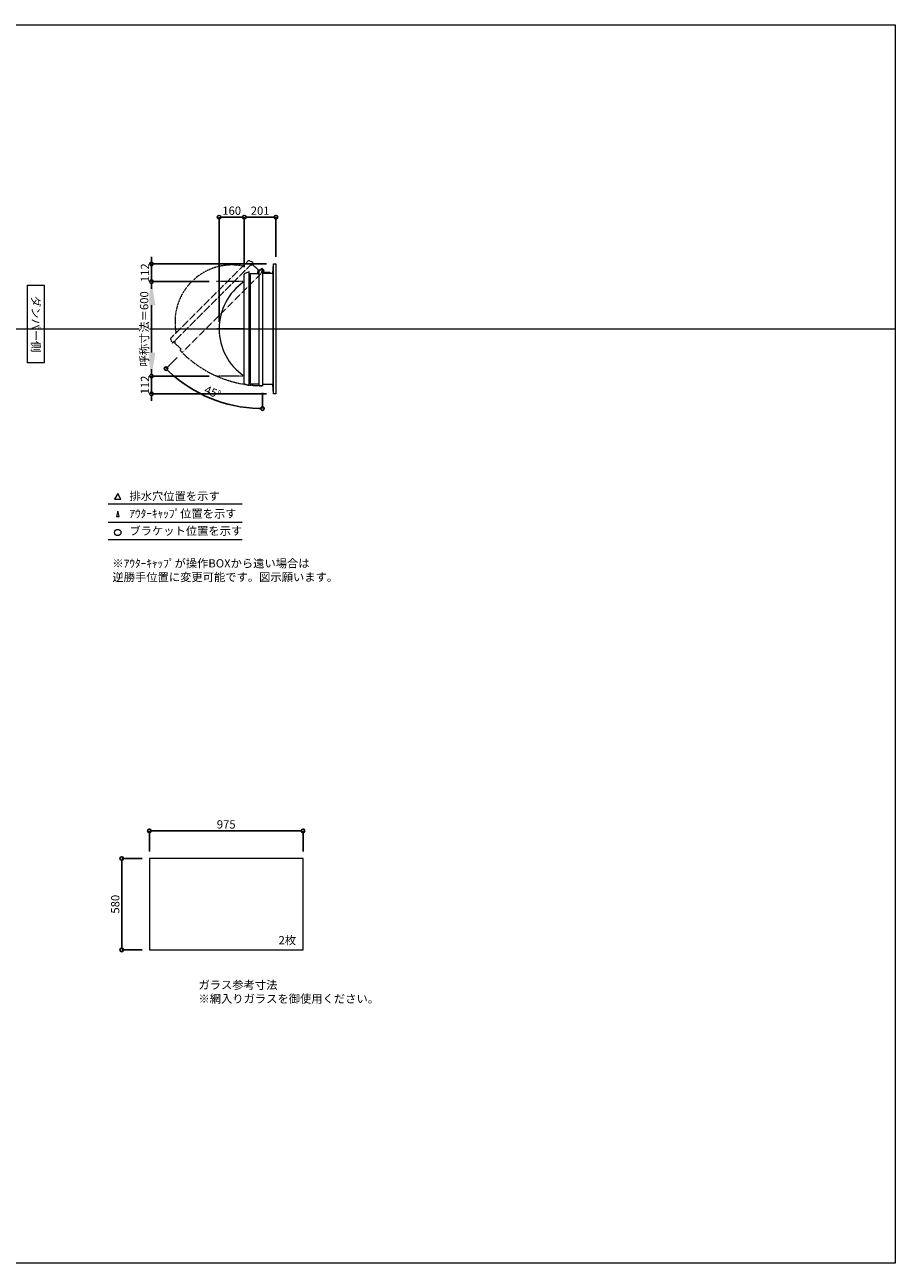
# Model space of a CAD drawing. Units: millimetres. Extents: x -12289 to 82400, y -2748 to 52132.
# Drawn here: x 9400 to 14925, y 33721 to 41581 of the extents above; entities that cross this region are included whole.
import ezdxf

# ---------------------------------------------------------------- set-up
doc = ezdxf.new("R2010")
doc.units = ezdxf.units.MM
doc.header["$LTSCALE"] = 0.3
doc.header["$PDMODE"] = 33
doc.header["$PDSIZE"] = 5
doc.linetypes.add('CENTER2', pattern=[28.575, 19.05, -3.175, 3.175, -3.175])
doc.linetypes.add('HIDDEN', pattern=[9.525, 6.35, -3.175])
doc.layers.get('0').update_dxf_attribs({"lineweight": 9})
doc.layers.get('Defpoints').update_dxf_attribs({"lineweight": 9})
doc.layers.add('VP', color=7, linetype='Continuous', lineweight=9, plot=False)
for name, color, linetype, lineweight in [('ガラス02', 141, 'Continuous', 9), ('テキスト', 50, 'Continuous', 9), ('パーツ02', 121, 'Continuous', 9), ('中心線', 210, 'CENTER2', 9), ('型材02', 71, 'Continuous', 9), ('寸法', 10, 'Continuous', 9)]:
    doc.layers.add(name, color=color, linetype=linetype, lineweight=lineweight)
doc.styles.add('TGK-text', font='txt', dxfattribs={"height": 3.5})
doc.dimstyles.new('T-dim', dxfattribs={"dimtxt": 3.5, "dimasz": 1.5, "dimexe": 0, "dimexo": 3, "dimgap": 1, "dimtad": 1, "dimdec": 1, "dimdsep": 46, "dimtxsty": 'TGK-text', "dimblk": 'DOTBLANK', "dimcen": 0, "dimclrt": 2, "dimazin": 2, "dimtfac": 1, "dimtdec": 1, "dimtix": 1, "dimtmove": 2, "dimatfit": 3, "dimldrblk": 'OPEN30', "dimfxl": 1, "dimtolj": 1, "dimtzin": 0, "dimarcsym": 0})
doc.dimstyles.new('T-dimN', dxfattribs={"dimtxt": 3.5, "dimasz": 10, "dimexe": 0, "dimexo": 3, "dimgap": 1, "dimtad": 1, "dimdec": 1, "dimdsep": 46, "dimtxsty": 'TGK-text', "dimcen": 0, "dimclrt": 2, "dimazin": 2, "dimtfac": 1, "dimtdec": 1, "dimtix": 1, "dimtmove": 2, "dimatfit": 3, "dimldrblk": 'OPEN30', "dimfxl": 1, "dimtfill": 1, "dimtolj": 1, "dimtzin": 0, "dimarcsym": 0})

# ---------------------------------------------------------------- blocks, each defined once
blk = doc.blocks.new('_DotBlank')
at = {"color": 0, "linetype": 'ByBlock', "lineweight": -2}
blk.add_line((-0.5, 0), (-1, 0), dxfattribs=at)
blk.add_circle((0, 0), 0.5, dxfattribs=at)
blk = doc.blocks.new('*D1242')
at = {"layer": 'Defpoints', "color": 0, "transparency": 16777216}
for p in [(11166.4, 36464.7), (10191.4, 36289.5), (11166.4, 36289.5)]:
    blk.add_point(p, dxfattribs=at)
at = {"layer": '寸法', "color": 0, "lineweight": -2, "transparency": 16777216}
for p, q in [((10191.4, 36334.5), (10191.4, 36464.7)), ((10213.9, 36464.7), (11143.9, 36464.7)), ((11166.4, 36334.5), (11166.4, 36464.7))]:
    blk.add_line(p, q, dxfattribs=at)
at = {"layer": '寸法', "color": 0, "lineweight": -2, "transparency": 16777216, "xscale": 22.5, "yscale": 22.5, "zscale": 22.5, "rotation": 180}
blk.add_blockref('_DotBlank', (10191.4, 36464.7), dxfattribs=at)
at = {"layer": '寸法', "color": 0, "lineweight": -2, "transparency": 16777216, "xscale": 22.5, "yscale": 22.5, "zscale": 22.5}
blk.add_blockref('_DotBlank', (11166.4, 36464.7), dxfattribs=at)
at = {"layer": '寸法', "color": 2, "transparency": 16777216, "insert": (10678.9, 36506), "char_height": 52.5, "attachment_point": 5, "style": 'TGK-text'}
blk.add_mtext('\\A1;975', dxfattribs=at)
blk = doc.blocks.new('_Open30')
at = {"color": 0, "linetype": 'ByBlock', "lineweight": -2}
for p, q in [((-1, 0.27), (0, 0)), ((0, 0), (-1, -0.27)), ((0, 0), (-1, 0))]:
    blk.add_line(p, q, dxfattribs=at)
blk = doc.blocks.new('*D1243')
at = {"layer": 'Defpoints', "color": 0, "transparency": 16777216}
for p in [(10191.4, 36289.5), (10015.8, 35709.5), (10191.4, 35709.5)]:
    blk.add_point(p, dxfattribs=at)
at = {"layer": '寸法', "color": 0, "lineweight": -2, "transparency": 16777216}
for p, q in [((10146.4, 36289.5), (10015.8, 36289.5)), ((10015.8, 36267), (10015.8, 35732)), ((10146.4, 35709.5), (10015.8, 35709.5))]:
    blk.add_line(p, q, dxfattribs=at)
at = {"layer": '寸法', "color": 0, "lineweight": -2, "transparency": 16777216, "xscale": 22.5, "yscale": 22.5, "zscale": 22.5}
for p, rotation in [((10015.8, 36289.5), 90), ((10015.8, 35709.5), 270)]:
    blk.add_blockref('_DotBlank', p, dxfattribs=dict(at, rotation=rotation))
at = {"layer": '寸法', "color": 2, "transparency": 16777216, "insert": (9974.5, 35999.5), "char_height": 52.5, "attachment_point": 5, "rotation": 90, "style": 'TGK-text'}
blk.add_mtext('\\A1;580', dxfattribs=at)
blk = doc.blocks.new('*D1050')
at = {"layer": 'Defpoints', "color": 0, "transparency": 16777216}
for p in [(10204.4, 39951), (10616.7, 39951), (10616.7, 39351)]:
    blk.add_point(p, dxfattribs=at)
at = {"layer": '寸法', "color": 0, "lineweight": -2, "transparency": 16777216}
for p, q in [((10571.7, 39951), (10204.4, 39951)), ((10204.4, 39501), (10204.4, 39801)), ((10571.7, 39351), (10204.4, 39351))]:
    blk.add_line(p, q, dxfattribs=at)
at = {"layer": '寸法', "color": 0, "transparency": 16777216}
for points in [[(10179.4, 39801), (10229.4, 39801), (10204.4, 39951)], [(10179.4, 39501), (10229.4, 39501), (10204.4, 39351)]]:
    blk.add_solid(points, dxfattribs=at)
at = {"layer": '寸法', "color": 2, "transparency": 16777216, "insert": (10158.6, 39651), "char_height": 52.5, "attachment_point": 5, "rotation": 90, "style": 'TGK-text', "bg_fill": 3, "box_fill_scale": 1.1, "bg_fill_color": 256, "bg_fill_true_color": 13158600, "bg_fill_transparency": 0}
blk.add_mtext('\\A1;呼称寸法＝600', dxfattribs=at)
blk = doc.blocks.new('*D1051')
at = {"layer": 'Defpoints', "color": 0, "transparency": 16777216}
for p in [(10204.4, 40063), (10979.7, 40063), (10616.7, 39951)]:
    blk.add_point(p, dxfattribs=at)
at = {"layer": '寸法', "color": 0, "lineweight": -2, "transparency": 16777216}
for p, q in [((10204.4, 40085.5), (10204.4, 40108)), ((10934.7, 40063), (10204.4, 40063)), ((10204.4, 39951), (10204.4, 40063)), ((10571.7, 39951), (10204.4, 39951)), ((10204.4, 39928.5), (10204.4, 39906))]:
    blk.add_line(p, q, dxfattribs=at)
at = {"layer": '寸法', "color": 0, "lineweight": -2, "transparency": 16777216, "xscale": 22.5, "yscale": 22.5, "zscale": 22.5}
for p, rotation in [((10204.4, 40063), 270), ((10204.4, 39951), 90)]:
    blk.add_blockref('_DotBlank', p, dxfattribs=dict(at, rotation=rotation))
at = {"layer": '寸法', "color": 2, "transparency": 16777216, "insert": (10163.1, 40007), "char_height": 52.5, "attachment_point": 5, "rotation": 90, "style": 'TGK-text'}
blk.add_mtext('\\A1;112', dxfattribs=at)
blk = doc.blocks.new('*D1052')
at = {"layer": 'Defpoints', "color": 0, "transparency": 16777216}
for p in [(10616.7, 39351), (10204.4, 39239), (10979.7, 39239)]:
    blk.add_point(p, dxfattribs=at)
at = {"layer": '寸法', "color": 0, "lineweight": -2, "transparency": 16777216}
for p, q in [((10204.4, 39373.5), (10204.4, 39396)), ((10571.7, 39351), (10204.4, 39351)), ((10204.4, 39351), (10204.4, 39239)), ((10934.7, 39239), (10204.4, 39239)), ((10204.4, 39216.5), (10204.4, 39194))]:
    blk.add_line(p, q, dxfattribs=at)
at = {"layer": '寸法', "color": 0, "lineweight": -2, "transparency": 16777216, "xscale": 22.5, "yscale": 22.5, "zscale": 22.5}
for p, rotation in [((10204.4, 39351), 270), ((10204.4, 39239), 90)]:
    blk.add_blockref('_DotBlank', p, dxfattribs=dict(at, rotation=rotation))
at = {"layer": '寸法', "color": 2, "transparency": 16777216, "insert": (10163.1, 39295), "char_height": 52.5, "attachment_point": 5, "rotation": 90, "style": 'TGK-text'}
blk.add_mtext('\\A1;112', dxfattribs=at)
blk = doc.blocks.new('*D1053')
at = {"layer": 'Defpoints', "color": 0, "transparency": 16777216}
for p in [(10793.7, 40359.8), (10793.7, 39997.6), (10633.7, 39651)]:
    blk.add_point(p, dxfattribs=at)
at = {"layer": '寸法', "color": 0, "lineweight": -2, "transparency": 16777216}
for p, q in [((10633.7, 39696), (10633.7, 40359.8)), ((10656.2, 40359.8), (10771.2, 40359.8)), ((10793.7, 40042.6), (10793.7, 40359.8))]:
    blk.add_line(p, q, dxfattribs=at)
at = {"layer": '寸法', "color": 0, "lineweight": -2, "transparency": 16777216, "xscale": 22.5, "yscale": 22.5, "zscale": 22.5, "rotation": 180}
blk.add_blockref('_DotBlank', (10633.7, 40359.8), dxfattribs=at)
at = {"layer": '寸法', "color": 0, "lineweight": -2, "transparency": 16777216, "xscale": 22.5, "yscale": 22.5, "zscale": 22.5}
blk.add_blockref('_DotBlank', (10793.7, 40359.8), dxfattribs=at)
at = {"layer": '寸法', "color": 2, "transparency": 16777216, "insert": (10713.7, 40401), "char_height": 52.5, "attachment_point": 5, "style": 'TGK-text'}
blk.add_mtext('\\A1;160', dxfattribs=at)
blk = doc.blocks.new('*D1054')
at = {"layer": 'Defpoints', "color": 0, "transparency": 16777216}
for p in [(10994.7, 40359.8), (10994.7, 40063), (10793.7, 39997.6)]:
    blk.add_point(p, dxfattribs=at)
at = {"layer": '寸法', "color": 0, "lineweight": -2, "transparency": 16777216}
for p, q in [((10793.7, 40042.6), (10793.7, 40359.8)), ((10816.2, 40359.8), (10972.2, 40359.8)), ((10994.7, 40108), (10994.7, 40359.8))]:
    blk.add_line(p, q, dxfattribs=at)
at = {"layer": '寸法', "color": 0, "lineweight": -2, "transparency": 16777216, "xscale": 22.5, "yscale": 22.5, "zscale": 22.5, "rotation": 180}
blk.add_blockref('_DotBlank', (10793.7, 40359.8), dxfattribs=at)
at = {"layer": '寸法', "color": 0, "lineweight": -2, "transparency": 16777216, "xscale": 22.5, "yscale": 22.5, "zscale": 22.5}
blk.add_blockref('_DotBlank', (10994.7, 40359.8), dxfattribs=at)
at = {"layer": '寸法', "color": 2, "transparency": 16777216, "insert": (10894.2, 40401), "char_height": 52.5, "attachment_point": 5, "style": 'TGK-text'}
blk.add_mtext('\\A1;201', dxfattribs=at)
blk = doc.blocks.new('*U514')
at = {"layer": '中心線', "color": 0, "linetype": 'CENTER2', "transparency": 16777216}
blk.add_line((90.5, 0), (-90.5, 0), dxfattribs=at)
blk = doc.blocks.new('TK-DO-600側面')
at = {"layer": 'パーツ02', "linetype": 'ByBlock'}
for p, q in [((-362, 0), (-351.3, 26.9)), ((-362, 0), (362, 0)), ((-346.6, 30), (346.6, 30)), ((362, 0), (351.3, 26.9))]:
    blk.add_line(p, q, dxfattribs=at)
for centre, radius, start, end in [((0, -171.3), 361.3, 34.27322, 145.72678), ((-346.6, 25), 5, 90, 158.19859), ((-302.7, 35), 5, 270, 325.72678), ((302.7, 35), 5, 214.27322, 270), ((346.6, 25), 5, 21.80141, 90)]:
    blk.add_arc(centre, radius, start, end, dxfattribs=at)
blk = doc.blocks.new('*D1055')
at = {"layer": 'Defpoints', "color": 0, "transparency": 16777216}
for p in [(10909.1, 40026.4), (10919.9, 40021.5), (10399.3, 39500.8), (10476.3, 39261.1), (10909.1, 39290.1)]:
    blk.add_point(p, dxfattribs=at)
at = {"layer": '寸法', "color": 0, "lineweight": -2, "transparency": 16777216}
for p, q in [((10367.4, 39469), (10297, 39398.6)), ((10909.1, 39245.1), (10909.1, 39145.1))]:
    blk.add_line(p, q, dxfattribs=at)
blk.add_arc((10909.1, 40010.7), 865.6, 226.48943, 268.51057, dxfattribs=at)
at = {"layer": '寸法', "color": 0, "lineweight": -2, "transparency": 16777216, "xscale": 22.5, "yscale": 22.5, "zscale": 22.5}
for p, rotation in [((10297, 39398.6), 135.7447137469435), ((10909.1, 39145.1), 359.2552862530601)]:
    blk.add_blockref('_DotBlank', p, dxfattribs=dict(at, rotation=rotation))
at = {"layer": '寸法', "color": 2, "transparency": 16777216, "insert": (10593.6, 39249.1), "char_height": 52.5, "attachment_point": 5, "rotation": 337.5, "style": 'TGK-text'}
blk.add_mtext('\\A1;45°', dxfattribs=at)

msp = doc.modelspace()

# ---------------------------------------------------------------- linework, layer by layer
at = {"layer": 'VP'}
msp.add_line((3000, 39650.98), (14925, 39650.98), dxfattribs=at)
msp.add_lwpolyline([(3000, 41580.98), (14925, 41580.98), (14925, 33720.98), (3000, 33720.98)], close=True, dxfattribs=at)
at = {"layer": 'ガラス02'}
msp.add_lwpolyline([(11166.44, 36289.49), (10191.44, 36289.49), (10191.44, 35709.49), (11166.44, 35709.49)], close=True, dxfattribs=at)
at = {"layer": 'テキスト'}
for p, q in [((9930.12, 38540.61), (10780.51, 38540.61)), ((9930.12, 38424.58), (10780.51, 38424.58)), ((9930.12, 38313.54), (10780.51, 38313.54))]:
    msp.add_line(p, q, dxfattribs=at)
for points in [[(10010.41, 38570.79), (9990.58, 38605.13), (9970.76, 38570.79)], [(9999.53, 38459.76), (9990.58, 38494.09), (9981.64, 38459.76)]]:
    msp.add_lwpolyline(points, close=True, dxfattribs=at)
msp.add_circle((9990.58, 38358.59), 20.04, dxfattribs=at)
at = {"layer": '型材02'}
for p, q in [((10909.68, 40017.09), (10909.32, 40016.84)), ((10909.93, 40016.73), (10909.68, 40017.09)), ((10910.34, 40016.62), (10910.74, 40016.8)), ((10910.74, 40016.8), (10910.92, 40016.41)), ((10911.31, 40016.23), (10911.73, 40016.34)), ((10911.73, 40016.34), (10911.85, 40015.92)), ((10912.2, 40015.67), (10912.63, 40015.71)), ((10912.63, 40015.71), (10912.67, 40015.28)), ((10913.41, 40014.93), (10912.97, 40014.97)), ((10913.37, 40014.5), (10913.41, 40014.93)), ((10914.04, 40014.03), (10913.62, 40014.15)), ((10914.04, 40007.73), (10913.62, 40007.62)), ((10913.93, 40013.61), (10914.04, 40014.03)), ((10913.93, 40008.15), (10914.04, 40007.73)), ((10914.5, 40013.04), (10914.11, 40013.22)), ((10914.5, 40008.73), (10914.11, 40008.55)), ((10914.32, 40012.64), (10914.5, 40013.04)), ((10914.32, 40009.12), (10914.5, 40008.73)), ((10914.79, 40011.98), (10914.43, 40012.23)), ((10914.79, 40009.79), (10914.43, 40009.54)), ((10914.54, 40011.62), (10914.79, 40011.98)), ((10914.54, 40010.15), (10914.79, 40009.79)), ((10914.57, 40011.19), (10914.88, 40010.88)), ((10914.88, 40010.88), (10914.57, 40010.58)), ((10927.28, 40008.88), (10920.58, 40008.88)), ((10927.58, 40008.58), (10927.28, 40008.88)), ((10927.58, 40008.58), (10927.88, 40008.88)), ((10945.28, 40008.88), (10927.88, 40008.88)), ((10945.58, 40008.58), (10945.28, 40008.88)), ((10945.58, 40008.58), (10945.88, 40008.88)), ((10956.58, 40008.88), (10945.88, 40008.88)), ((10958.58, 40006.88), (10956.58, 40008.88)), ((10979.68, 39238.98), (10979.68, 40062.98)), ((10830.18, 39993.28), (10830.18, 39308.68)), ((10889.08, 39300.18), (10889.08, 40001.78)), ((10912.58, 40004.88), (10912.58, 40006.19)), ((10958.58, 40004.88), (10912.58, 40004.88)), ((10913.41, 40006.83), (10912.97, 40006.8)), ((10913.37, 40007.27), (10913.41, 40006.83)), ((10958.58, 40004.88), (10958.58, 40006.88)), ((10974.68, 40004.88), (10974.68, 39297.08))]:
    msp.add_line(p, q, dxfattribs=at)
msp.add_lwpolyline([(10823.68, 39993.28), (10830.18, 39993.28), (10830.18, 40001.78), (10889.08, 40001.78), (10889.08, 40026.38), (10909.08, 40026.38), (10909.08, 39290.08), (10889.08, 39290.08), (10889.08, 39300.18), (10830.18, 39300.18), (10830.18, 39308.68), (10823.68, 39308.68)], close=True, dxfattribs=at)
for points in [[(10877.18, 40001.78), (10884.18, 40026.38), (10889.08, 40026.38)], [(10909.08, 40004.88), (10974.68, 40004.88), (10979.68, 40062.98), (10994.68, 40062.98), (10994.68, 39238.98), (10979.68, 39238.98), (10974.68, 39297.08), (10909.08, 39297.08)]]:
    msp.add_lwpolyline(points, dxfattribs=at)
msp.add_circle((10908.58, 40010.88), 6, dxfattribs=at)
for centre, radius, start, end in [((10908.58, 40010.88), 10, 0.000067, 87.134016), ((10908.58, 40010.88), 6, 82.941575, 85.219808), ((10908.58, 40010.88), 6, 72.941575, 77.058425), ((10908.58, 40010.88), 6, 62.941575, 67.058425), ((10908.58, 40010.88), 6, 52.941575, 57.058425), ((10908.58, 40010.88), 6, 42.941575, 47.058425), ((10908.58, 40010.88), 6, 32.941575, 37.058425), ((10908.58, 40010.88), 6, 322.941575, 327.058425), ((10908.58, 40010.88), 6, 22.941575, 27.058425), ((10908.58, 40010.88), 6, 332.941575, 337.058425), ((10908.58, 40010.88), 6, 12.941575, 17.058425), ((10908.58, 40010.88), 6, 342.941575, 347.058425), ((10908.58, 40010.88), 6, 2.941575, 7.058425), ((10908.58, 40010.88), 6, 352.941575, 357.058425), ((10920.58, 40010.88), 2, 180.000067, 270), ((10913.08, 40006.19), 0.5, 133.812787, 180), ((10908.58, 40010.88), 6, 313.812787, 317.058425)]:
    msp.add_arc(centre, radius, start, end, dxfattribs=at)

# ---------------------------------------------------------------- texts
at = {"layer": 'テキスト', "insert": (9496.97, 39901.92), "char_height": 52.5, "width": 441.1301, "attachment_point": 1, "rotation": 270, "style": 'TGK-text', "bg_fill": 16, "box_fill_scale": 1.5, "bg_fill_color": 256, "bg_fill_transparency": 0}
msp.add_mtext('\\pxqc;ダンパー側', dxfattribs=at)
at = {"layer": 'テキスト', "char_height": 52.5, "attachment_point": 1, "style": 'TGK-text'}
for s, insert, width in [('排水穴位置を示す', (10064.5, 38615.94), 703.0779), ('ｱｳﾀｰｷｬｯﾌﾟ位置を示す', (10064.5, 38504.69), 909.4686), ('ブラケット位置を示す', (10064.5, 38395.18), 909.4686), ('2枚', (11011.35, 35797.39), 220.4192), ('ガラス参考寸法\\P※網入りガラスを御使用ください。', (10502.68, 35513.25), 1271.5764)]:
    msp.add_mtext(s, dxfattribs=dict(at, insert=insert, width=width))
at = {"layer": 'テキスト', "color": 1, "insert": (9956.72, 38189.12), "char_height": 52.5, "width": 1626.3731, "attachment_point": 1, "style": 'TGK-text'}
msp.add_mtext('※ｱｳﾀｰｷｬｯﾌﾟが操作BOXから遠い場合は\\P逆勝手位置に変更可能です。図示願います。', dxfattribs=at)

# ---------------------------------------------------------------- dimensions: what is measured, and where the dimension line sits
at = {"layer": '寸法'}
for base, p1, p2, angle, picture, middle in [((10994.68, 40359.78), (10793.68, 39997.6), (10994.68, 40062.98), 180, '*D1054', (10894.18, 40401.03)), ((10015.8, 35709.49), (10191.44, 36289.49), (10191.44, 35709.49), 90, '*D1243', (9974.55, 35999.49))]:
    dim = msp.add_linear_dim(base=base, p1=p1, p2=p2, angle=angle, dimstyle='T-dim', dxfattribs=at)
    dim.commit()
    dim.dimension.update_dxf_attribs({"geometry": picture, "text_midpoint": middle})
dim = msp.add_linear_dim(base=(11166.44, 36464.71), p1=(10191.44, 36289.49), p2=(11166.44, 36289.49), dimstyle='T-dim', dxfattribs=at)
dim.commit()
dim.dimension.update_dxf_attribs({"geometry": '*D1242', "text_midpoint": (10678.94, 36505.96)})

# ---------------------------------------------------------------- next in the draw order: dimensions: what is measured, and where the dimension line sits
dim = msp.add_linear_dim(base=(10204.4, 39950.98), p1=(10616.72, 39350.98), p2=(10616.72, 39950.98), angle=90, text='呼称寸法＝<>', dimstyle='T-dimN', dxfattribs=at)
dim.commit()
dim.dimension.update_dxf_attribs({"geometry": '*D1050', "text_midpoint": (10158.62, 39650.98)})

# ---------------------------------------------------------------- next in the draw order: linework, layer by layer
at = {"layer": '中心線'}
for p, q in [((10793.68, 39950.98), (10616.72, 39950.98)), ((10793.68, 39350.98), (10616.72, 39350.98))]:
    msp.add_line(p, q, dxfattribs=at)
at = {"layer": '型材02', "linetype": 'HIDDEN'}
msp.add_lwpolyline([(10836.1, 40058.47), (10840.7, 40053.88), (10846.71, 40059.89), (10888.36, 40018.24), (10905.75, 40035.63), (10919.9, 40021.49), (10399.25, 39500.85), (10385.11, 39514.99), (10392.25, 39522.13), (10350.6, 39563.78), (10356.62, 39569.79), (10352.02, 39574.39)], close=True, dxfattribs=at)
msp.add_arc((10908.58, 40010.88), 720.8, 224.960255, 270.039745, dxfattribs=at)

# ---------------------------------------------------------------- next in the draw order: block references
at = {"layer": 'パーツ02', "linetype": 'HIDDEN', "rotation": 44.99999999999999}
msp.add_blockref('TK-DO-600側面', (10594.06, 39816.43), dxfattribs=at)
at = {"layer": 'パーツ02', "rotation": 90}
msp.add_blockref('TK-DO-600側面', (10823.68, 39650.98), dxfattribs=at)
at = {"layer": '中心線', "linetype": 'CENTER2'}
msp.add_blockref('*U514', (10705.2, 39650.98), dxfattribs=at)

# ---------------------------------------------------------------- next in the draw order: dimensions: what is measured, and where the dimension line sits
at = {"layer": '寸法'}
for base, p1, p2, angle, picture, middle in [((10793.68, 40359.78), (10633.68, 39650.98), (10793.68, 39997.6), 180, '*D1053', (10713.68, 40401.03)), ((10204.4, 40062.98), (10616.72, 39950.98), (10979.68, 40062.98), 90, '*D1051', (10163.15, 40006.98)), ((10204.4, 39238.98), (10616.72, 39350.98), (10979.68, 39238.98), 90, '*D1052', (10163.15, 39294.98))]:
    dim = msp.add_linear_dim(base=base, p1=p1, p2=p2, angle=angle, dimstyle='T-dim', dxfattribs=at)
    dim.commit()
    dim.dimension.update_dxf_attribs({"geometry": picture, "text_midpoint": middle})
dim = msp.add_angular_dim_2l(base=(10476.3, 39261.08), line1=((10909.08, 40026.38), (10909.08, 39290.08)), line2=((10919.9, 40021.49), (10399.25, 39500.85)), dimstyle='T-dim', dxfattribs=at)
dim.commit()
dim.dimension.update_dxf_attribs({"geometry": '*D1055', "text_midpoint": (10593.63, 39249.11)})

doc.saveas('drawing.dxf')
